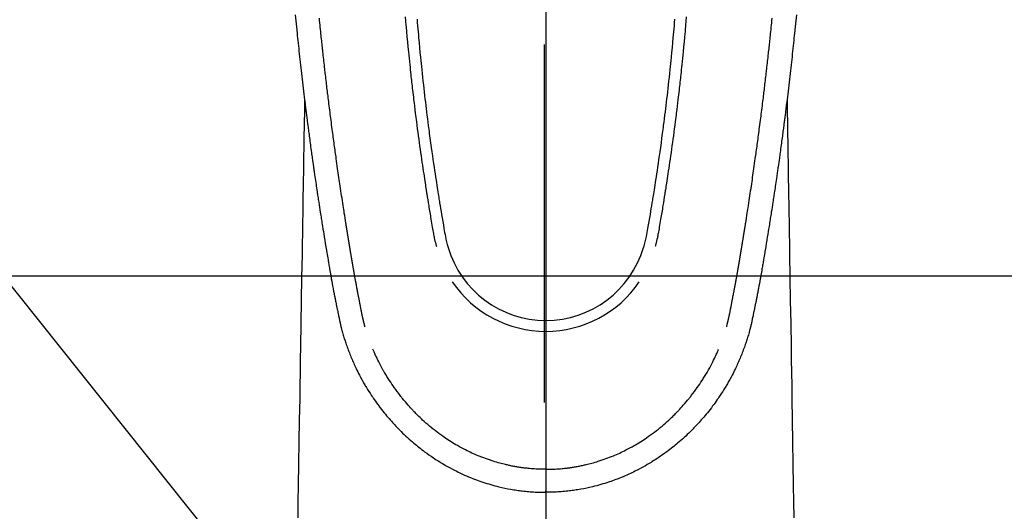
# Model space of a CAD drawing. Extents: x 0 to 26473, y -11033 to -2163.
# Drawn here: x 17420 to 17507, y -4338 to -4294 of the extents above; entities that cross this region are included whole.
import ezdxf

# ---------------------------------------------------------------- set-up
doc = ezdxf.new("R2010")
doc.units = 0
doc.header["$LTSCALE"] = 50
doc.header["$MEASUREMENT"] = 0
doc.linetypes.add('CENTER', pattern=[2, 1.25, -0.25, 0.25, -0.25])
doc.linetypes.add('CENTER2', pattern=[1.125, 0.75, -0.125, 0.125, -0.125])
doc.layers.get('0').update_dxf_attribs({"linetype": 'CONTINUOUS'})
for name, color, linetype in [('150-機器', 8, 'CONTINUOUS'), ('160-文字', 254, 'CONTINUOUS'), ('166-寸法B', 11, 'CONTINUOUS')]:
    doc.layers.add(name, color=color, linetype=linetype)
doc.styles.add('KH001', font='txt')
doc.dimstyles.new('KH1xx030', dxfattribs={"dimscale": 30, "dimtxt": 2, "dimasz": 0.6, "dimexe": 0.3, "dimexo": 1.2, "dimgap": 0.5, "dimtad": 3, "dimdec": 1, "dimdsep": 46, "dimlunit": 6, "dimtxsty": 'KH001', "dimblk": 'DOT', "dimcen": 1, "dimdle": 1, "dimclrd": 256, "dimclre": 256, "dimclrt": 256, "dimadec": 0, "dimazin": 0, "dimtfac": 1, "dimtdec": 1, "dimtix": 1, "dimtmove": 2, "dimatfit": 3, "dimldrblk": 'CLOSEDBLANK', "dimfxl": 1, "dimtolj": 1, "dimtzin": 0, "dimlwd": -1, "dimlwe": -1, "dimarcsym": 0})

# ---------------------------------------------------------------- blocks, each defined once
blk = doc.blocks.new('_ClosedBlank')
at = {"color": 0, "linetype": 'ByBlock', "lineweight": -2}
for p, q in [((-1, 0.1667), (0, 0)), ((-1, 0.1667), (-1, -0.1667)), ((0, 0), (-1, -0.1667))]:
    blk.add_line(p, q, dxfattribs=at)
blk = doc.blocks.new('_Dot')
at = {"color": 0, "linetype": 'ByBlock', "lineweight": -2}
blk.add_line((-0.5, 0), (-1, 0), dxfattribs=at)
at = {"color": 0, "linetype": 'ByBlock', "const_width": 0.5}
blk.add_lwpolyline([(-0.25, 0, 1), (0.25, 0, 1)], format="xyb", close=True, dxfattribs=at)
blk = doc.blocks.new('F402_H')
at = {"layer": '150-機器', "color": 161, "linetype": 'CENTER2'}
blk.add_line((0, 136.026), (0, -355.416), dxfattribs=at)
at = {"layer": '150-機器', "color": 13, "linetype": 'Continuous'}
for points in [[(-22.18, -67.099), (-22.127, -67.636), (-22.071, -68.172), (-22.015, -68.709), (-21.992, -68.931), (-21.969, -69.153), (-21.946, -69.376), (-21.922, -69.598), (-21.897, -69.838), (-21.871, -70.078), (-21.846, -70.318), (-21.82, -70.557), (-21.794, -70.796), (-21.768, -71.035), (-21.741, -71.274), (-21.715, -71.513), (-21.627, -72.288), (-21.537, -73.062), (-21.445, -73.836), (-21.352, -74.61), (-21.332, -74.772), (-21.312, -74.934), (-21.292, -75.096), (-21.272, -75.257), (-21.259, -75.363), (-21.246, -75.468), (-21.232, -75.573), (-21.219, -75.678), (-21.205, -75.788), (-21.191, -75.897), (-21.177, -76.007), (-21.163, -76.116), (-21.15, -76.222), (-21.136, -76.327), (-21.123, -76.432), (-21.109, -76.538), (-21.097, -76.631), (-21.085, -76.723), (-21.073, -76.816), (-21.06, -76.909), (-21.044, -77.031), (-21.029, -77.154), (-21.013, -77.276), (-20.997, -77.399), (-20.978, -77.542), (-20.958, -77.686), (-20.939, -77.83), (-20.92, -77.973), (-20.899, -78.125), (-20.879, -78.278), (-20.859, -78.43), (-20.838, -78.583), (-20.814, -78.756), (-20.79, -78.93), (-20.766, -79.103), (-20.742, -79.277), (-20.725, -79.4), (-20.708, -79.523), (-20.691, -79.645), (-20.674, -79.768), (-20.646, -79.959), (-20.619, -80.15), (-20.592, -80.341), (-20.565, -80.531), (-20.551, -80.628), (-20.537, -80.724), (-20.524, -80.82), (-20.51, -80.916), (-20.493, -81.033), (-20.476, -81.149), (-20.459, -81.266), (-20.442, -81.382), (-20.416, -81.562), (-20.389, -81.741), (-20.363, -81.921), (-20.336, -82.1), (-20.314, -82.253), (-20.291, -82.406), (-20.268, -82.559), (-20.245, -82.712), (-20.228, -82.822), (-20.211, -82.931), (-20.195, -83.041), (-20.178, -83.151), (-20.158, -83.281), (-20.138, -83.411), (-20.118, -83.541), (-20.098, -83.671), (-20.065, -83.888), (-20.031, -84.105), (-19.997, -84.322), (-19.963, -84.539), (-19.941, -84.682), (-19.918, -84.825), (-19.895, -84.969), (-19.873, -85.112), (-19.854, -85.232), (-19.834, -85.353), (-19.815, -85.473), (-19.796, -85.593), (-19.76, -85.817), (-19.723, -86.041), (-19.687, -86.265), (-19.65, -86.49), (-19.64, -86.551), (-19.63, -86.613), (-19.62, -86.674), (-19.61, -86.736), (-19.563, -87.024), (-19.516, -87.312), (-19.468, -87.6), (-19.42, -87.888), (-19.41, -87.946), (-19.4, -88.005), (-19.391, -88.063), (-19.381, -88.121), (-19.355, -88.279), (-19.328, -88.436), (-19.302, -88.593), (-19.275, -88.751), (-19.259, -88.845), (-19.243, -88.939), (-19.227, -89.033), (-19.211, -89.127), (-19.193, -89.236), (-19.174, -89.345), (-19.155, -89.455), (-19.137, -89.564), (-19.111, -89.712), (-19.086, -89.859), (-19.06, -90.006), (-19.034, -90.154), (-19.022, -90.221), (-19.01, -90.288), (-18.998, -90.356), (-18.986, -90.423), (-18.947, -90.638), (-18.908, -90.852), (-18.868, -91.067), (-18.828, -91.281), (-18.812, -91.37), (-18.795, -91.459), (-18.778, -91.549), (-18.761, -91.638), (-18.742, -91.734), (-18.723, -91.829), (-18.705, -91.925), (-18.686, -92.021), (-18.671, -92.094), (-18.657, -92.166), (-18.643, -92.239), (-18.628, -92.312), (-18.608, -92.412), (-18.587, -92.513), (-18.567, -92.613), (-18.546, -92.713), (-18.531, -92.786), (-18.516, -92.86), (-18.501, -92.933), (-18.486, -93.006), (-18.465, -93.11), (-18.443, -93.214), (-18.421, -93.318), (-18.4, -93.422), (-18.39, -93.468), (-18.381, -93.514), (-18.371, -93.56), (-18.362, -93.606), (-18.342, -93.701), (-18.322, -93.796), (-18.302, -93.891), (-18.282, -93.987), (-18.271, -94.038), (-18.261, -94.088), (-18.25, -94.139), (-18.239, -94.19), (-18.225, -94.253), (-18.211, -94.315), (-18.197, -94.378), (-18.183, -94.44), (-18.172, -94.491), (-18.16, -94.542), (-18.148, -94.592), (-18.136, -94.643), (-18.128, -94.677), (-18.119, -94.71), (-18.111, -94.744), (-18.102, -94.778), (-18.093, -94.813), (-18.085, -94.848), (-18.076, -94.884), (-18.067, -94.919)], [(22.18, -67.099), (22.127, -67.636), (22.071, -68.172), (22.015, -68.709), (21.992, -68.931), (21.969, -69.153), (21.946, -69.376), (21.922, -69.598), (21.897, -69.838), (21.871, -70.078), (21.846, -70.318), (21.82, -70.557), (21.794, -70.796), (21.768, -71.035), (21.741, -71.274), (21.715, -71.513), (21.627, -72.288), (21.537, -73.062), (21.445, -73.836), (21.352, -74.61), (21.332, -74.772), (21.312, -74.934), (21.292, -75.096), (21.272, -75.257), (21.259, -75.363), (21.246, -75.468), (21.232, -75.573), (21.219, -75.678), (21.205, -75.788), (21.191, -75.897), (21.177, -76.007), (21.163, -76.116), (21.15, -76.222), (21.136, -76.327), (21.123, -76.432), (21.109, -76.538), (21.097, -76.631), (21.085, -76.723), (21.073, -76.816), (21.06, -76.909), (21.044, -77.031), (21.029, -77.154), (21.013, -77.276), (20.997, -77.399), (20.978, -77.542), (20.958, -77.686), (20.939, -77.83), (20.92, -77.973), (20.899, -78.125), (20.879, -78.278), (20.859, -78.43), (20.838, -78.583), (20.814, -78.756), (20.79, -78.93), (20.766, -79.103), (20.742, -79.277), (20.725, -79.4), (20.708, -79.523), (20.691, -79.645), (20.674, -79.768), (20.646, -79.959), (20.619, -80.15), (20.592, -80.341), (20.565, -80.531), (20.551, -80.628), (20.537, -80.724), (20.524, -80.82), (20.51, -80.916), (20.493, -81.033), (20.476, -81.149), (20.459, -81.266), (20.442, -81.382), (20.416, -81.562), (20.389, -81.741), (20.363, -81.921), (20.336, -82.1), (20.314, -82.253), (20.291, -82.406), (20.268, -82.559), (20.245, -82.712), (20.228, -82.822), (20.211, -82.931), (20.195, -83.041), (20.178, -83.151), (20.158, -83.281), (20.138, -83.411), (20.118, -83.541), (20.098, -83.671), (20.065, -83.888), (20.031, -84.105), (19.997, -84.322), (19.963, -84.539), (19.941, -84.682), (19.918, -84.825), (19.895, -84.969), (19.873, -85.112), (19.854, -85.232), (19.834, -85.353), (19.815, -85.473), (19.796, -85.593), (19.76, -85.817), (19.723, -86.041), (19.687, -86.265), (19.65, -86.49), (19.64, -86.551), (19.63, -86.613), (19.62, -86.674), (19.61, -86.736), (19.563, -87.024), (19.516, -87.312), (19.468, -87.6), (19.42, -87.888), (19.41, -87.946), (19.4, -88.005), (19.391, -88.063), (19.381, -88.121), (19.355, -88.279), (19.328, -88.436), (19.302, -88.593), (19.275, -88.751), (19.259, -88.845), (19.243, -88.939), (19.227, -89.033), (19.211, -89.127), (19.193, -89.236), (19.174, -89.345), (19.155, -89.455), (19.137, -89.564), (19.111, -89.712), (19.086, -89.859), (19.06, -90.006), (19.034, -90.154), (19.022, -90.221), (19.01, -90.288), (18.998, -90.356), (18.986, -90.423), (18.947, -90.638), (18.908, -90.852), (18.868, -91.067), (18.828, -91.281), (18.812, -91.37), (18.795, -91.459), (18.778, -91.549), (18.761, -91.638), (18.742, -91.734), (18.723, -91.829), (18.705, -91.925), (18.686, -92.021), (18.671, -92.094), (18.657, -92.166), (18.643, -92.239), (18.628, -92.312), (18.608, -92.412), (18.587, -92.513), (18.567, -92.613), (18.546, -92.713), (18.531, -92.786), (18.516, -92.86), (18.501, -92.933), (18.486, -93.006), (18.465, -93.11), (18.443, -93.214), (18.421, -93.318), (18.4, -93.422), (18.39, -93.468), (18.381, -93.514), (18.371, -93.56), (18.362, -93.606), (18.342, -93.701), (18.322, -93.796), (18.302, -93.891), (18.282, -93.987), (18.271, -94.038), (18.261, -94.088), (18.25, -94.139), (18.239, -94.19), (18.225, -94.253), (18.211, -94.315), (18.197, -94.378), (18.183, -94.44), (18.172, -94.491), (18.16, -94.542), (18.148, -94.592), (18.136, -94.643), (18.128, -94.677), (18.119, -94.71), (18.111, -94.744), (18.102, -94.778), (18.093, -94.813), (18.085, -94.848), (18.076, -94.884), (18.067, -94.919)], [(-12.438, -67.269), (-12.406, -67.647), (-12.374, -68.025), (-12.362, -68.165), (-12.35, -68.305), (-12.338, -68.445), (-12.325, -68.585), (-12.285, -69.031), (-12.244, -69.476), (-12.201, -69.921), (-12.158, -70.367), (-12.129, -70.655), (-12.1, -70.943), (-12.071, -71.231), (-12.041, -71.52), (-12.018, -71.736), (-11.996, -71.953), (-11.973, -72.17), (-11.949, -72.386), (-11.931, -72.553), (-11.913, -72.719), (-11.894, -72.885), (-11.875, -73.051), (-11.855, -73.23), (-11.835, -73.408), (-11.815, -73.586), (-11.795, -73.764), (-11.771, -73.969), (-11.747, -74.174), (-11.723, -74.379), (-11.699, -74.583), (-11.663, -74.883), (-11.626, -75.182), (-11.589, -75.481), (-11.552, -75.78), (-11.528, -75.973), (-11.504, -76.166), (-11.479, -76.358), (-11.454, -76.551), (-11.414, -76.861), (-11.374, -77.17), (-11.332, -77.48), (-11.291, -77.789), (-11.25, -78.089), (-11.209, -78.389), (-11.167, -78.689), (-11.125, -78.989), (-11.085, -79.276), (-11.044, -79.564), (-11.002, -79.851), (-10.961, -80.139), (-10.923, -80.396), (-10.885, -80.653), (-10.847, -80.911), (-10.808, -81.168), (-10.777, -81.371), (-10.746, -81.573), (-10.715, -81.776), (-10.683, -81.979), (-10.66, -82.128), (-10.637, -82.278), (-10.614, -82.428), (-10.591, -82.577), (-10.577, -82.665), (-10.563, -82.752), (-10.549, -82.84), (-10.535, -82.927), (-10.493, -83.187), (-10.451, -83.447), (-10.409, -83.707), (-10.366, -83.967), (-10.342, -84.117), (-10.317, -84.267), (-10.292, -84.416), (-10.267, -84.566), (-10.242, -84.716), (-10.217, -84.866), (-10.192, -85.015), (-10.167, -85.165), (-10.136, -85.341), (-10.106, -85.516), (-10.076, -85.692), (-10.046, -85.867), (-10.022, -86.009), (-9.998, -86.15), (-9.974, -86.292), (-9.949, -86.433), (-9.932, -86.53), (-9.913, -86.627), (-9.894, -86.723), (-9.874, -86.82), (-9.844, -86.958), (-9.811, -87.095), (-9.776, -87.233), (-9.741, -87.369), (-9.726, -87.424), (-9.711, -87.479), (-9.697, -87.534), (-9.682, -87.589)], [(-11.399, -67.473), (-11.374, -67.77), (-11.349, -68.068), (-11.326, -68.333), (-11.303, -68.599), (-11.279, -68.864), (-11.255, -69.13), (-11.216, -69.559), (-11.175, -69.989), (-11.134, -70.418), (-11.093, -70.847), (-11.065, -71.121), (-11.038, -71.394), (-11.01, -71.668), (-10.982, -71.941), (-10.946, -72.279), (-10.91, -72.617), (-10.874, -72.955), (-10.836, -73.293), (-10.801, -73.602), (-10.766, -73.91), (-10.731, -74.219), (-10.695, -74.528), (-10.66, -74.816), (-10.626, -75.104), (-10.591, -75.392), (-10.556, -75.68), (-10.518, -75.981), (-10.48, -76.281), (-10.442, -76.582), (-10.403, -76.882), (-10.38, -77.061), (-10.357, -77.24), (-10.333, -77.419), (-10.309, -77.597), (-10.255, -78.003), (-10.2, -78.408), (-10.144, -78.814), (-10.087, -79.219), (-10.039, -79.556), (-9.99, -79.893), (-9.941, -80.23), (-9.891, -80.567), (-9.848, -80.854), (-9.805, -81.142), (-9.761, -81.43), (-9.717, -81.717), (-9.684, -81.933), (-9.65, -82.148), (-9.616, -82.364), (-9.582, -82.579), (-9.556, -82.746), (-9.529, -82.913), (-9.502, -83.08), (-9.475, -83.247), (-9.455, -83.368), (-9.435, -83.489), (-9.416, -83.61), (-9.396, -83.731), (-9.354, -83.982), (-9.312, -84.233), (-9.27, -84.484), (-9.227, -84.735), (-9.174, -85.046), (-9.119, -85.357), (-9.065, -85.667), (-9.012, -85.978), (-8.982, -86.156), (-8.951, -86.334), (-8.919, -86.512), (-8.885, -86.689), (-8.833, -86.932), (-8.776, -87.175), (-8.716, -87.416), (-8.654, -87.658)], [(11.398, -67.473), (11.374, -67.77), (11.349, -68.067), (11.326, -68.333), (11.302, -68.599), (11.279, -68.864), (11.255, -69.13), (11.215, -69.559), (11.175, -69.988), (11.134, -70.418), (11.092, -70.847), (11.065, -71.121), (11.038, -71.394), (11.01, -71.668), (10.981, -71.941), (10.946, -72.279), (10.91, -72.617), (10.873, -72.955), (10.836, -73.293), (10.801, -73.601), (10.766, -73.91), (10.73, -74.219), (10.694, -74.527), (10.66, -74.816), (10.626, -75.104), (10.591, -75.392), (10.556, -75.68), (10.518, -75.981), (10.48, -76.281), (10.442, -76.582), (10.403, -76.882), (10.38, -77.061), (10.356, -77.24), (10.333, -77.418), (10.309, -77.597), (10.255, -78.003), (10.2, -78.408), (10.144, -78.814), (10.087, -79.219), (10.039, -79.556), (9.99, -79.893), (9.941, -80.23), (9.891, -80.566), (9.848, -80.854), (9.805, -81.142), (9.761, -81.43), (9.717, -81.717), (9.684, -81.933), (9.65, -82.148), (9.616, -82.364), (9.582, -82.579), (9.555, -82.746), (9.529, -82.913), (9.502, -83.08), (9.474, -83.247), (9.455, -83.368), (9.435, -83.489), (9.416, -83.61), (9.396, -83.731), (9.354, -83.982), (9.312, -84.233), (9.27, -84.484), (9.227, -84.735), (9.174, -85.046), (9.119, -85.356), (9.065, -85.667), (9.012, -85.978), (8.982, -86.156), (8.951, -86.334), (8.919, -86.512), (8.885, -86.689), (8.833, -86.932), (8.776, -87.175), (8.716, -87.416), (8.654, -87.657)], [(12.437, -67.269), (12.406, -67.647), (12.374, -68.025), (12.362, -68.165), (12.35, -68.305), (12.337, -68.445), (12.325, -68.585), (12.285, -69.031), (12.243, -69.476), (12.201, -69.921), (12.157, -70.366), (12.129, -70.655), (12.1, -70.943), (12.07, -71.231), (12.041, -71.519), (12.018, -71.736), (11.995, -71.953), (11.972, -72.169), (11.949, -72.386), (11.931, -72.552), (11.912, -72.719), (11.894, -72.885), (11.875, -73.051), (11.855, -73.229), (11.835, -73.407), (11.815, -73.585), (11.794, -73.763), (11.771, -73.968), (11.747, -74.173), (11.723, -74.378), (11.699, -74.583), (11.663, -74.882), (11.626, -75.182), (11.589, -75.481), (11.552, -75.78), (11.528, -75.973), (11.503, -76.165), (11.479, -76.358), (11.454, -76.551), (11.414, -76.86), (11.373, -77.17), (11.332, -77.479), (11.291, -77.789), (11.25, -78.089), (11.209, -78.389), (11.167, -78.689), (11.125, -78.988), (11.085, -79.276), (11.044, -79.564), (11.002, -79.851), (10.961, -80.138), (10.923, -80.396), (10.885, -80.653), (10.847, -80.91), (10.808, -81.168), (10.777, -81.37), (10.746, -81.573), (10.715, -81.776), (10.683, -81.979), (10.66, -82.128), (10.637, -82.278), (10.614, -82.427), (10.591, -82.577), (10.577, -82.664), (10.563, -82.752), (10.549, -82.839), (10.535, -82.927), (10.493, -83.187), (10.451, -83.447), (10.409, -83.707), (10.366, -83.967), (10.342, -84.117), (10.317, -84.266), (10.292, -84.416), (10.267, -84.566), (10.242, -84.716), (10.217, -84.865), (10.192, -85.015), (10.167, -85.165), (10.137, -85.341), (10.106, -85.516), (10.076, -85.692), (10.046, -85.867), (10.022, -86.009), (9.998, -86.15), (9.974, -86.291), (9.949, -86.433), (9.932, -86.53), (9.913, -86.627), (9.894, -86.723), (9.874, -86.82), (9.844, -86.958), (9.811, -87.095), (9.776, -87.232), (9.741, -87.369), (9.726, -87.424), (9.712, -87.479), (9.697, -87.534), (9.682, -87.589)], [(-16.002, -94.681), (-16.013, -94.637), (-16.025, -94.594), (-16.036, -94.551), (-16.048, -94.507), (-16.055, -94.481), (-16.061, -94.455), (-16.068, -94.429), (-16.075, -94.403), (-16.083, -94.37), (-16.091, -94.338), (-16.099, -94.306), (-16.107, -94.274), (-16.115, -94.241), (-16.123, -94.209), (-16.131, -94.177), (-16.139, -94.144), (-16.148, -94.105), (-16.157, -94.065), (-16.166, -94.026), (-16.175, -93.987), (-16.183, -93.955), (-16.19, -93.923), (-16.197, -93.891), (-16.204, -93.859), (-16.213, -93.82), (-16.222, -93.781), (-16.231, -93.742), (-16.239, -93.702), (-16.246, -93.672), (-16.252, -93.642), (-16.259, -93.611), (-16.265, -93.581), (-16.273, -93.544), (-16.28, -93.508), (-16.288, -93.472), (-16.295, -93.435), (-16.307, -93.374), (-16.32, -93.312), (-16.332, -93.251), (-16.344, -93.19), (-16.353, -93.142), (-16.363, -93.095), (-16.372, -93.048), (-16.381, -93), (-16.389, -92.955), (-16.398, -92.911), (-16.406, -92.866), (-16.415, -92.821), (-16.424, -92.775), (-16.432, -92.728), (-16.441, -92.682), (-16.45, -92.636), (-16.46, -92.579), (-16.471, -92.523), (-16.481, -92.466), (-16.492, -92.409), (-16.501, -92.358), (-16.51, -92.307), (-16.52, -92.256), (-16.53, -92.205), (-16.543, -92.14), (-16.556, -92.075), (-16.57, -92.009), (-16.583, -91.944), (-16.593, -91.893), (-16.603, -91.843), (-16.613, -91.792), (-16.622, -91.742), (-16.63, -91.7), (-16.638, -91.658), (-16.646, -91.617), (-16.654, -91.575), (-16.663, -91.531), (-16.671, -91.486), (-16.68, -91.442), (-16.688, -91.398), (-16.695, -91.361), (-16.702, -91.324), (-16.709, -91.287), (-16.716, -91.25), (-16.723, -91.211), (-16.73, -91.173), (-16.738, -91.135), (-16.745, -91.096), (-16.751, -91.065), (-16.757, -91.034), (-16.763, -91.004), (-16.769, -90.973), (-16.784, -90.893), (-16.798, -90.813), (-16.813, -90.733), (-16.828, -90.653), (-16.831, -90.634), (-16.835, -90.614), (-16.839, -90.594), (-16.843, -90.574), (-16.852, -90.522), (-16.862, -90.471), (-16.871, -90.42), (-16.881, -90.368), (-16.889, -90.32), (-16.898, -90.271), (-16.906, -90.222), (-16.914, -90.174), (-16.921, -90.136), (-16.928, -90.097), (-16.935, -90.059), (-16.941, -90.021), (-16.946, -89.993), (-16.951, -89.965), (-16.956, -89.937), (-16.961, -89.909), (-16.97, -89.862), (-16.978, -89.815), (-16.986, -89.768), (-16.994, -89.721), (-17.005, -89.658), (-17.016, -89.595), (-17.027, -89.532), (-17.038, -89.469), (-17.045, -89.426), (-17.053, -89.384), (-17.06, -89.341), (-17.067, -89.299), (-17.074, -89.261), (-17.08, -89.223), (-17.087, -89.185), (-17.093, -89.147), (-17.098, -89.116), (-17.103, -89.085), (-17.109, -89.054), (-17.114, -89.023), (-17.119, -88.992), (-17.125, -88.961), (-17.13, -88.93), (-17.136, -88.899), (-17.143, -88.859), (-17.149, -88.819), (-17.156, -88.779), (-17.163, -88.739), (-17.169, -88.705), (-17.174, -88.672), (-17.18, -88.638), (-17.186, -88.605), (-17.193, -88.563), (-17.2, -88.521), (-17.207, -88.478), (-17.214, -88.436), (-17.219, -88.407), (-17.224, -88.379), (-17.229, -88.35), (-17.234, -88.321), (-17.241, -88.276), (-17.249, -88.231), (-17.256, -88.187), (-17.264, -88.142), (-17.271, -88.098), (-17.279, -88.053), (-17.286, -88.009), (-17.293, -87.965), (-17.301, -87.922), (-17.307, -87.88), (-17.314, -87.838), (-17.321, -87.796), (-17.328, -87.754), (-17.335, -87.711), (-17.342, -87.669), (-17.349, -87.627), (-17.356, -87.584), (-17.363, -87.542), (-17.37, -87.5), (-17.377, -87.458), (-17.382, -87.429), (-17.387, -87.4), (-17.391, -87.371), (-17.396, -87.342), (-17.402, -87.305), (-17.409, -87.267), (-17.415, -87.229), (-17.421, -87.192), (-17.427, -87.154), (-17.434, -87.116), (-17.44, -87.079), (-17.446, -87.041), (-17.452, -87.006), (-17.458, -86.971), (-17.463, -86.936), (-17.469, -86.9), (-17.475, -86.863), (-17.481, -86.825), (-17.487, -86.787), (-17.493, -86.75), (-17.5, -86.706), (-17.507, -86.662), (-17.515, -86.617), (-17.522, -86.573), (-17.527, -86.54), (-17.533, -86.507), (-17.538, -86.475), (-17.544, -86.442), (-17.549, -86.409), (-17.554, -86.375), (-17.559, -86.342), (-17.565, -86.309), (-17.569, -86.28), (-17.574, -86.252), (-17.579, -86.223), (-17.584, -86.194), (-17.59, -86.155), (-17.596, -86.115), (-17.602, -86.075), (-17.609, -86.036), (-17.614, -86), (-17.62, -85.965), (-17.626, -85.93), (-17.632, -85.894), (-17.636, -85.865), (-17.641, -85.837), (-17.646, -85.808), (-17.651, -85.779), (-17.657, -85.739), (-17.664, -85.698), (-17.67, -85.657), (-17.676, -85.617), (-17.681, -85.586), (-17.686, -85.555), (-17.691, -85.523), (-17.696, -85.492), (-17.731, -85.277), (-17.765, -85.061), (-17.798, -84.845), (-17.832, -84.629), (-17.858, -84.461), (-17.885, -84.293), (-17.911, -84.125), (-17.937, -83.956), (-17.97, -83.741), (-18.003, -83.526), (-18.036, -83.311), (-18.068, -83.096), (-18.101, -82.881), (-18.133, -82.666), (-18.165, -82.451), (-18.197, -82.236), (-18.226, -82.043), (-18.254, -81.85), (-18.283, -81.657), (-18.311, -81.464), (-18.339, -81.271), (-18.367, -81.079), (-18.395, -80.886), (-18.422, -80.694), (-18.454, -80.474), (-18.486, -80.253), (-18.517, -80.033), (-18.548, -79.812), (-18.569, -79.659), (-18.591, -79.507), (-18.612, -79.354), (-18.633, -79.201), (-18.655, -79.044), (-18.676, -78.888), (-18.698, -78.731), (-18.72, -78.575), (-18.743, -78.407), (-18.765, -78.24), (-18.788, -78.073), (-18.81, -77.905), (-18.833, -77.738), (-18.855, -77.571), (-18.877, -77.403), (-18.899, -77.236), (-18.926, -77.032), (-18.953, -76.828), (-18.98, -76.623), (-19.007, -76.419), (-19.03, -76.241), (-19.053, -76.063), (-19.075, -75.885), (-19.098, -75.707), (-19.122, -75.515), (-19.147, -75.322), (-19.171, -75.13), (-19.195, -74.937), (-19.216, -74.771), (-19.237, -74.604), (-19.257, -74.438), (-19.277, -74.271), (-19.295, -74.127), (-19.312, -73.983), (-19.33, -73.839), (-19.347, -73.695), (-19.366, -73.54), (-19.385, -73.385), (-19.403, -73.23), (-19.422, -73.075), (-19.442, -72.906), (-19.462, -72.736), (-19.482, -72.567), (-19.502, -72.397), (-19.516, -72.268), (-19.531, -72.139), (-19.546, -72.01), (-19.56, -71.881), (-19.58, -71.712), (-19.599, -71.543), (-19.618, -71.374), (-19.637, -71.205), (-19.656, -71.036), (-19.675, -70.867), (-19.693, -70.698), (-19.712, -70.529), (-19.728, -70.386), (-19.744, -70.243), (-19.759, -70.1), (-19.775, -69.957), (-19.79, -69.815), (-19.805, -69.672), (-19.821, -69.529), (-19.836, -69.386), (-19.852, -69.232), (-19.868, -69.078), (-19.884, -68.924), (-19.901, -68.771), (-19.92, -68.581), (-19.94, -68.391), (-19.96, -68.201), (-19.979, -68.011), (-20, -67.808), (-20.02, -67.606), (-20.041, -67.404)], [(16.002, -94.681), (16.013, -94.637), (16.025, -94.594), (16.036, -94.551), (16.048, -94.507), (16.055, -94.481), (16.061, -94.455), (16.068, -94.429), (16.075, -94.403), (16.083, -94.37), (16.091, -94.338), (16.099, -94.306), (16.107, -94.274), (16.115, -94.241), (16.123, -94.209), (16.131, -94.177), (16.139, -94.144), (16.148, -94.105), (16.157, -94.065), (16.166, -94.026), (16.175, -93.987), (16.183, -93.955), (16.19, -93.923), (16.197, -93.891), (16.204, -93.859), (16.213, -93.82), (16.222, -93.781), (16.231, -93.742), (16.239, -93.702), (16.246, -93.672), (16.252, -93.642), (16.259, -93.611), (16.265, -93.581), (16.273, -93.544), (16.28, -93.508), (16.288, -93.472), (16.295, -93.435), (16.307, -93.374), (16.32, -93.312), (16.332, -93.251), (16.344, -93.19), (16.353, -93.142), (16.363, -93.095), (16.372, -93.048), (16.381, -93), (16.389, -92.955), (16.398, -92.911), (16.406, -92.866), (16.415, -92.821), (16.424, -92.775), (16.432, -92.728), (16.441, -92.682), (16.45, -92.636), (16.46, -92.579), (16.471, -92.523), (16.481, -92.466), (16.492, -92.409), (16.501, -92.358), (16.51, -92.307), (16.52, -92.256), (16.53, -92.205), (16.543, -92.14), (16.556, -92.075), (16.57, -92.009), (16.583, -91.944), (16.593, -91.893), (16.603, -91.843), (16.613, -91.792), (16.622, -91.742), (16.63, -91.7), (16.638, -91.658), (16.646, -91.617), (16.654, -91.575), (16.663, -91.531), (16.671, -91.486), (16.68, -91.442), (16.688, -91.398), (16.695, -91.361), (16.702, -91.324), (16.709, -91.287), (16.716, -91.25), (16.723, -91.211), (16.73, -91.173), (16.738, -91.135), (16.745, -91.096), (16.751, -91.065), (16.757, -91.034), (16.763, -91.004), (16.769, -90.973), (16.784, -90.893), (16.798, -90.813), (16.813, -90.733), (16.828, -90.653), (16.831, -90.634), (16.835, -90.614), (16.839, -90.594), (16.843, -90.574), (16.852, -90.522), (16.862, -90.471), (16.871, -90.42), (16.881, -90.368), (16.889, -90.32), (16.898, -90.271), (16.906, -90.222), (16.914, -90.174), (16.921, -90.136), (16.928, -90.097), (16.935, -90.059), (16.941, -90.021), (16.946, -89.993), (16.951, -89.965), (16.956, -89.937), (16.961, -89.909), (16.97, -89.862), (16.978, -89.815), (16.986, -89.768), (16.994, -89.721), (17.005, -89.658), (17.016, -89.595), (17.027, -89.532), (17.038, -89.469), (17.045, -89.426), (17.053, -89.384), (17.06, -89.341), (17.067, -89.299), (17.074, -89.261), (17.08, -89.223), (17.087, -89.185), (17.093, -89.147), (17.098, -89.116), (17.103, -89.085), (17.109, -89.054), (17.114, -89.023), (17.119, -88.992), (17.125, -88.961), (17.13, -88.93), (17.136, -88.899), (17.143, -88.859), (17.149, -88.819), (17.156, -88.779), (17.163, -88.739), (17.169, -88.705), (17.174, -88.672), (17.18, -88.638), (17.186, -88.605), (17.193, -88.563), (17.2, -88.521), (17.207, -88.478), (17.214, -88.436), (17.219, -88.407), (17.224, -88.379), (17.229, -88.35), (17.234, -88.321), (17.241, -88.276), (17.249, -88.231), (17.256, -88.187), (17.264, -88.142), (17.271, -88.098), (17.279, -88.053), (17.286, -88.009), (17.293, -87.965), (17.301, -87.922), (17.307, -87.88), (17.314, -87.838), (17.321, -87.796), (17.328, -87.754), (17.335, -87.711), (17.342, -87.669), (17.349, -87.627), (17.356, -87.584), (17.363, -87.542), (17.37, -87.5), (17.377, -87.458), (17.382, -87.429), (17.387, -87.4), (17.391, -87.371), (17.396, -87.342), (17.402, -87.305), (17.409, -87.267), (17.415, -87.229), (17.421, -87.192), (17.427, -87.154), (17.434, -87.116), (17.44, -87.079), (17.446, -87.041), (17.452, -87.006), (17.458, -86.971), (17.463, -86.936), (17.469, -86.9), (17.475, -86.863), (17.481, -86.825), (17.487, -86.787), (17.493, -86.75), (17.5, -86.706), (17.507, -86.662), (17.515, -86.617), (17.522, -86.573), (17.527, -86.54), (17.533, -86.507), (17.538, -86.475), (17.544, -86.442), (17.549, -86.409), (17.554, -86.375), (17.559, -86.342), (17.565, -86.309), (17.569, -86.28), (17.574, -86.252), (17.579, -86.223), (17.584, -86.194), (17.59, -86.155), (17.596, -86.115), (17.602, -86.075), (17.609, -86.036), (17.614, -86), (17.62, -85.965), (17.626, -85.93), (17.632, -85.894), (17.636, -85.865), (17.641, -85.837), (17.646, -85.808), (17.651, -85.779), (17.657, -85.739), (17.664, -85.698), (17.67, -85.657), (17.676, -85.617), (17.681, -85.586), (17.686, -85.555), (17.691, -85.523), (17.696, -85.492), (17.731, -85.277), (17.765, -85.061), (17.798, -84.845), (17.832, -84.629), (17.858, -84.461), (17.885, -84.293), (17.911, -84.125), (17.937, -83.956), (17.97, -83.741), (18.003, -83.526), (18.036, -83.311), (18.068, -83.096), (18.101, -82.881), (18.133, -82.666), (18.165, -82.451), (18.197, -82.236), (18.226, -82.043), (18.254, -81.85), (18.283, -81.657), (18.311, -81.464), (18.339, -81.271), (18.367, -81.079), (18.395, -80.886), (18.422, -80.694), (18.454, -80.474), (18.486, -80.253), (18.517, -80.033), (18.548, -79.812), (18.569, -79.659), (18.591, -79.507), (18.612, -79.354), (18.633, -79.201), (18.655, -79.044), (18.676, -78.888), (18.698, -78.731), (18.72, -78.575), (18.743, -78.407), (18.765, -78.24), (18.788, -78.073), (18.81, -77.905), (18.833, -77.738), (18.855, -77.571), (18.877, -77.403), (18.899, -77.236), (18.926, -77.032), (18.953, -76.828), (18.98, -76.623), (19.007, -76.419), (19.03, -76.241), (19.053, -76.063), (19.075, -75.885), (19.098, -75.707), (19.122, -75.515), (19.147, -75.322), (19.171, -75.13), (19.195, -74.937), (19.216, -74.771), (19.237, -74.604), (19.257, -74.438), (19.277, -74.271), (19.295, -74.127), (19.312, -73.983), (19.33, -73.839), (19.347, -73.695), (19.366, -73.54), (19.385, -73.385), (19.403, -73.23), (19.422, -73.075), (19.442, -72.906), (19.462, -72.736), (19.482, -72.567), (19.502, -72.397), (19.516, -72.268), (19.531, -72.139), (19.546, -72.01), (19.56, -71.881), (19.58, -71.712), (19.599, -71.543), (19.618, -71.374), (19.637, -71.205), (19.656, -71.036), (19.675, -70.867), (19.693, -70.698), (19.712, -70.529), (19.728, -70.386), (19.744, -70.243), (19.759, -70.1), (19.775, -69.957), (19.79, -69.815), (19.805, -69.672), (19.821, -69.529), (19.836, -69.386), (19.852, -69.232), (19.868, -69.078), (19.884, -68.924), (19.901, -68.771), (19.92, -68.581), (19.94, -68.391), (19.96, -68.201), (19.979, -68.011), (20, -67.808), (20.02, -67.606), (20.041, -67.404)], [(-21.352, -74.61), (-21.362, -75.228), (-21.372, -75.846), (-21.382, -76.463), (-21.392, -77.081), (-21.402, -77.697), (-21.412, -78.314), (-21.423, -78.931), (-21.433, -79.548), (-21.441, -80.068), (-21.45, -80.588), (-21.458, -81.108), (-21.467, -81.628), (-21.479, -82.358), (-21.491, -83.087), (-21.503, -83.816), (-21.515, -84.546), (-21.53, -85.479), (-21.545, -86.412), (-21.561, -87.344), (-21.576, -88.277), (-21.609, -90.313), (-21.643, -92.349), (-21.676, -94.385), (-21.71, -96.421), (-21.729, -97.57), (-21.747, -98.719), (-21.766, -99.867), (-21.785, -101.016), (-21.817, -102.937), (-21.848, -104.857), (-21.88, -106.778), (-21.911, -108.699), (-21.935, -110.131), (-21.958, -111.564)], [(21.352, -74.61), (21.362, -75.228), (21.372, -75.846), (21.382, -76.463), (21.392, -77.081), (21.402, -77.697), (21.412, -78.314), (21.423, -78.931), (21.433, -79.548), (21.441, -80.068), (21.45, -80.588), (21.458, -81.108), (21.467, -81.628), (21.479, -82.358), (21.491, -83.087), (21.503, -83.816), (21.515, -84.546), (21.53, -85.479), (21.545, -86.412), (21.561, -87.344), (21.576, -88.277), (21.609, -90.313), (21.643, -92.349), (21.676, -94.385), (21.71, -96.421), (21.729, -97.57), (21.747, -98.719), (21.766, -99.867), (21.785, -101.016), (21.817, -102.937), (21.848, -104.857), (21.88, -106.778), (21.911, -108.699), (21.935, -110.131), (21.958, -111.564)], [(-18.064, -94.933), (-18.046, -94.998), (-18.029, -95.062), (-18.012, -95.127), (-17.994, -95.191), (-17.963, -95.301), (-17.932, -95.409), (-17.899, -95.518), (-17.866, -95.626), (-17.835, -95.727), (-17.802, -95.828), (-17.769, -95.928), (-17.736, -96.028), (-17.698, -96.138), (-17.66, -96.248), (-17.621, -96.357), (-17.582, -96.466), (-17.535, -96.594), (-17.486, -96.723), (-17.437, -96.85), (-17.388, -96.978), (-17.341, -97.095), (-17.293, -97.212), (-17.245, -97.329), (-17.197, -97.445), (-17.15, -97.559), (-17.102, -97.672), (-17.054, -97.785), (-17.005, -97.898), (-16.951, -98.018), (-16.897, -98.138), (-16.841, -98.257), (-16.785, -98.376), (-16.716, -98.519), (-16.646, -98.661), (-16.575, -98.803), (-16.502, -98.943), (-16.399, -99.137), (-16.294, -99.33), (-16.186, -99.521), (-16.077, -99.711), (-16.027, -99.797), (-15.977, -99.882), (-15.926, -99.966), (-15.875, -100.051), (-15.771, -100.218), (-15.665, -100.385), (-15.557, -100.55), (-15.449, -100.715), (-15.383, -100.812), (-15.317, -100.909), (-15.251, -101.006), (-15.184, -101.103), (-15.082, -101.248), (-14.979, -101.392), (-14.875, -101.536), (-14.769, -101.678), (-14.655, -101.829), (-14.54, -101.979), (-14.422, -102.127), (-14.304, -102.275), (-14.197, -102.405), (-14.089, -102.534), (-13.979, -102.663), (-13.869, -102.79), (-13.768, -102.905), (-13.666, -103.018), (-13.564, -103.131), (-13.461, -103.244), (-13.375, -103.338), (-13.289, -103.431), (-13.202, -103.525), (-13.115, -103.617), (-13.039, -103.696), (-12.963, -103.775), (-12.886, -103.853), (-12.809, -103.93), (-12.669, -104.068), (-12.528, -104.204), (-12.385, -104.338), (-12.241, -104.471), (-12.099, -104.599), (-11.956, -104.726), (-11.811, -104.852), (-11.666, -104.975), (-11.562, -105.062), (-11.458, -105.148), (-11.353, -105.232), (-11.248, -105.317), (-11.118, -105.418), (-10.987, -105.519), (-10.856, -105.618), (-10.723, -105.717), (-10.532, -105.855), (-10.338, -105.991), (-10.143, -106.124), (-9.947, -106.256), (-9.819, -106.341), (-9.689, -106.426), (-9.56, -106.509), (-9.43, -106.592), (-9.402, -106.61), (-9.374, -106.627), (-9.346, -106.645), (-9.318, -106.662), (-9.152, -106.763), (-8.985, -106.862), (-8.816, -106.96), (-8.647, -107.055), (-8.458, -107.158), (-8.268, -107.259), (-8.077, -107.358), (-7.885, -107.455), (-7.754, -107.519), (-7.622, -107.582), (-7.491, -107.644), (-7.358, -107.705), (-7.187, -107.782), (-7.015, -107.857), (-6.842, -107.93), (-6.669, -108.001), (-6.395, -108.109), (-6.12, -108.213), (-5.843, -108.312), (-5.565, -108.406), (-5.391, -108.463), (-5.217, -108.518), (-5.043, -108.571), (-4.868, -108.623), (-4.687, -108.674), (-4.506, -108.723), (-4.325, -108.77), (-4.143, -108.815), (-3.881, -108.877), (-3.619, -108.934), (-3.356, -108.988), (-3.091, -109.037), (-2.961, -109.059), (-2.829, -109.081), (-2.698, -109.102), (-2.567, -109.121), (-2.448, -109.139), (-2.329, -109.155), (-2.21, -109.171), (-2.091, -109.185), (-1.946, -109.202), (-1.801, -109.218), (-1.656, -109.232), (-1.511, -109.245), (-1.368, -109.257), (-1.225, -109.268), (-1.081, -109.277), (-0.938, -109.285), (-0.831, -109.29), (-0.725, -109.295), (-0.618, -109.299), (-0.511, -109.302), (-0.383, -109.305), (-0.255, -109.307), (-0.128, -109.308), (0, -109.309)], [(18.064, -94.933), (18.046, -94.998), (18.029, -95.062), (18.012, -95.127), (17.994, -95.191), (17.963, -95.301), (17.932, -95.409), (17.899, -95.518), (17.866, -95.626), (17.835, -95.727), (17.802, -95.828), (17.769, -95.928), (17.736, -96.028), (17.698, -96.138), (17.66, -96.248), (17.621, -96.357), (17.582, -96.466), (17.535, -96.594), (17.486, -96.723), (17.437, -96.85), (17.388, -96.978), (17.341, -97.095), (17.293, -97.212), (17.245, -97.329), (17.197, -97.445), (17.15, -97.559), (17.102, -97.672), (17.054, -97.785), (17.005, -97.898), (16.951, -98.018), (16.897, -98.138), (16.841, -98.257), (16.785, -98.376), (16.716, -98.519), (16.646, -98.661), (16.575, -98.803), (16.502, -98.943), (16.399, -99.137), (16.294, -99.33), (16.187, -99.521), (16.077, -99.711), (16.027, -99.797), (15.977, -99.882), (15.926, -99.966), (15.875, -100.051), (15.771, -100.218), (15.665, -100.385), (15.557, -100.55), (15.449, -100.715), (15.383, -100.812), (15.317, -100.909), (15.251, -101.006), (15.184, -101.103), (15.082, -101.248), (14.979, -101.392), (14.875, -101.536), (14.769, -101.678), (14.655, -101.829), (14.54, -101.979), (14.422, -102.127), (14.304, -102.275), (14.197, -102.405), (14.089, -102.534), (13.979, -102.663), (13.869, -102.79), (13.768, -102.905), (13.666, -103.018), (13.564, -103.131), (13.461, -103.244), (13.375, -103.338), (13.289, -103.431), (13.202, -103.525), (13.115, -103.617), (13.039, -103.696), (12.963, -103.775), (12.886, -103.853), (12.809, -103.93), (12.669, -104.068), (12.528, -104.204), (12.385, -104.338), (12.241, -104.471), (12.099, -104.599), (11.956, -104.726), (11.811, -104.852), (11.666, -104.975), (11.562, -105.062), (11.458, -105.148), (11.353, -105.232), (11.248, -105.317), (11.118, -105.418), (10.987, -105.519), (10.856, -105.618), (10.723, -105.717), (10.532, -105.855), (10.338, -105.991), (10.143, -106.124), (9.947, -106.256), (9.819, -106.341), (9.689, -106.426), (9.56, -106.509), (9.43, -106.592), (9.402, -106.61), (9.374, -106.627), (9.346, -106.645), (9.318, -106.662), (9.152, -106.763), (8.985, -106.862), (8.816, -106.96), (8.647, -107.055), (8.458, -107.158), (8.268, -107.259), (8.077, -107.358), (7.885, -107.455), (7.754, -107.519), (7.622, -107.582), (7.491, -107.644), (7.358, -107.705), (7.187, -107.782), (7.015, -107.857), (6.842, -107.93), (6.669, -108.001), (6.395, -108.109), (6.12, -108.213), (5.843, -108.312), (5.565, -108.406), (5.391, -108.463), (5.217, -108.518), (5.043, -108.571), (4.868, -108.623), (4.687, -108.674), (4.506, -108.723), (4.325, -108.77), (4.143, -108.815), (3.881, -108.877), (3.619, -108.934), (3.356, -108.988), (3.091, -109.037), (2.961, -109.059), (2.829, -109.081), (2.698, -109.102), (2.567, -109.121), (2.448, -109.139), (2.329, -109.155), (2.21, -109.171), (2.091, -109.185), (1.946, -109.202), (1.801, -109.218), (1.656, -109.232), (1.511, -109.245), (1.368, -109.257), (1.225, -109.268), (1.081, -109.277), (0.938, -109.285), (0.831, -109.29), (0.725, -109.295), (0.618, -109.299), (0.511, -109.302), (0.383, -109.305), (0.255, -109.307), (0.128, -109.308), (0, -109.309)], [(0, -107.274), (-0.21, -107.271), (-0.421, -107.267), (-0.632, -107.261), (-0.842, -107.252), (-0.992, -107.244), (-1.142, -107.234), (-1.292, -107.222), (-1.442, -107.209), (-1.551, -107.198), (-1.66, -107.187), (-1.77, -107.175), (-1.879, -107.162), (-1.958, -107.152), (-2.037, -107.142), (-2.117, -107.131), (-2.196, -107.12), (-2.285, -107.107), (-2.374, -107.093), (-2.463, -107.079), (-2.552, -107.064), (-2.641, -107.049), (-2.729, -107.033), (-2.818, -107.018), (-2.906, -107.001), (-2.994, -106.984), (-3.083, -106.966), (-3.171, -106.948), (-3.259, -106.929), (-3.337, -106.912), (-3.415, -106.895), (-3.493, -106.877), (-3.571, -106.858), (-3.697, -106.828), (-3.824, -106.797), (-3.949, -106.764), (-4.075, -106.731), (-4.22, -106.691), (-4.364, -106.649), (-4.508, -106.606), (-4.651, -106.561), (-4.737, -106.534), (-4.823, -106.506), (-4.908, -106.477), (-4.993, -106.449), (-5.159, -106.392), (-5.324, -106.333), (-5.489, -106.273), (-5.653, -106.211), (-5.736, -106.179), (-5.82, -106.146), (-5.903, -106.113), (-5.986, -106.079), (-6.126, -106.02), (-6.265, -105.96), (-6.404, -105.898), (-6.542, -105.835), (-6.681, -105.771), (-6.819, -105.705), (-6.957, -105.637), (-7.094, -105.569), (-7.274, -105.476), (-7.454, -105.381), (-7.632, -105.283), (-7.809, -105.183), (-7.954, -105.098), (-8.099, -105.013), (-8.243, -104.925), (-8.385, -104.836), (-8.522, -104.749), (-8.657, -104.66), (-8.792, -104.57), (-8.926, -104.48), (-9.103, -104.358), (-9.278, -104.235), (-9.453, -104.11), (-9.625, -103.983), (-9.796, -103.853), (-9.966, -103.72), (-10.133, -103.586), (-10.299, -103.449), (-10.452, -103.319), (-10.603, -103.188), (-10.753, -103.056), (-10.901, -102.921), (-11.014, -102.815), (-11.126, -102.709), (-11.237, -102.601), (-11.348, -102.492), (-11.421, -102.418), (-11.495, -102.343), (-11.568, -102.268), (-11.641, -102.193), (-11.672, -102.16), (-11.703, -102.128), (-11.734, -102.095), (-11.764, -102.062), (-11.867, -101.952), (-11.968, -101.84), (-12.068, -101.727), (-12.167, -101.614), (-12.299, -101.464), (-12.429, -101.313), (-12.558, -101.161), (-12.685, -101.008), (-12.734, -100.947), (-12.783, -100.886), (-12.832, -100.825), (-12.88, -100.764), (-13.017, -100.588), (-13.151, -100.41), (-13.283, -100.231), (-13.412, -100.05), (-13.519, -99.896), (-13.624, -99.741), (-13.728, -99.586), (-13.83, -99.429), (-13.888, -99.34), (-13.945, -99.25), (-14.002, -99.16), (-14.058, -99.069), (-14.113, -98.98), (-14.168, -98.89), (-14.222, -98.8), (-14.276, -98.71), (-14.311, -98.65), (-14.346, -98.59), (-14.38, -98.53), (-14.414, -98.47), (-14.51, -98.298), (-14.604, -98.124), (-14.696, -97.95), (-14.785, -97.775), (-14.856, -97.632), (-14.925, -97.489), (-14.993, -97.345), (-15.06, -97.2), (-15.095, -97.123), (-15.129, -97.045), (-15.164, -96.967), (-15.197, -96.889), (-15.222, -96.831), (-15.246, -96.773), (-15.271, -96.715), (-15.295, -96.657)], [(0, -107.274), (0.21, -107.271), (0.421, -107.267), (0.632, -107.261), (0.842, -107.252), (0.992, -107.244), (1.142, -107.234), (1.292, -107.222), (1.442, -107.209), (1.551, -107.198), (1.66, -107.187), (1.77, -107.175), (1.879, -107.162), (1.958, -107.152), (2.037, -107.142), (2.117, -107.131), (2.196, -107.12), (2.285, -107.107), (2.374, -107.093), (2.463, -107.079), (2.552, -107.064), (2.641, -107.049), (2.729, -107.033), (2.818, -107.018), (2.906, -107.001), (2.994, -106.984), (3.083, -106.966), (3.171, -106.948), (3.259, -106.929), (3.337, -106.912), (3.415, -106.895), (3.493, -106.877), (3.571, -106.858), (3.697, -106.828), (3.824, -106.797), (3.949, -106.764), (4.075, -106.731), (4.22, -106.691), (4.364, -106.649), (4.508, -106.606), (4.651, -106.561), (4.737, -106.534), (4.823, -106.506), (4.908, -106.477), (4.993, -106.449), (5.159, -106.392), (5.324, -106.333), (5.489, -106.273), (5.653, -106.211), (5.736, -106.179), (5.82, -106.146), (5.903, -106.113), (5.986, -106.079), (6.126, -106.02), (6.265, -105.96), (6.404, -105.898), (6.542, -105.835), (6.681, -105.771), (6.819, -105.705), (6.957, -105.637), (7.094, -105.569), (7.274, -105.476), (7.454, -105.381), (7.632, -105.283), (7.809, -105.183), (7.954, -105.098), (8.099, -105.013), (8.243, -104.925), (8.385, -104.836), (8.522, -104.749), (8.657, -104.66), (8.792, -104.57), (8.926, -104.48), (9.103, -104.358), (9.278, -104.235), (9.453, -104.11), (9.625, -103.983), (9.796, -103.853), (9.966, -103.72), (10.133, -103.586), (10.299, -103.449), (10.452, -103.319), (10.603, -103.188), (10.753, -103.056), (10.901, -102.921), (11.014, -102.815), (11.126, -102.709), (11.237, -102.601), (11.348, -102.492), (11.421, -102.418), (11.495, -102.343), (11.568, -102.268), (11.641, -102.193), (11.672, -102.16), (11.703, -102.128), (11.734, -102.095), (11.764, -102.062), (11.867, -101.952), (11.968, -101.84), (12.068, -101.727), (12.167, -101.614), (12.299, -101.464), (12.429, -101.313), (12.558, -101.161), (12.685, -101.008), (12.734, -100.947), (12.783, -100.886), (12.832, -100.825), (12.88, -100.764), (13.017, -100.588), (13.151, -100.41), (13.283, -100.231), (13.412, -100.05), (13.519, -99.896), (13.624, -99.741), (13.728, -99.586), (13.83, -99.429), (13.888, -99.34), (13.945, -99.25), (14.002, -99.16), (14.058, -99.069), (14.113, -98.98), (14.168, -98.89), (14.222, -98.8), (14.276, -98.71), (14.311, -98.65), (14.346, -98.59), (14.38, -98.53), (14.414, -98.47), (14.51, -98.298), (14.604, -98.124), (14.696, -97.95), (14.785, -97.775), (14.856, -97.632), (14.925, -97.489), (14.993, -97.345), (15.06, -97.2), (15.095, -97.123), (15.129, -97.045), (15.164, -96.967), (15.197, -96.889), (15.222, -96.831), (15.246, -96.773), (15.271, -96.715), (15.295, -96.657)], [(0, -106.049), (0, -106.059), (0, -106.069), (0, -106.078), (0, -106.088), (0, -106.098), (0, -106.106), (0, -106.116), (0, -106.126), (0, -106.135), (0, -106.145), (0, -106.155), (0, -106.164), (0, -106.174), (0, -106.184), (0, -106.193), (0, -106.203), (0, -106.212), (0, -106.222), (0, -106.232), (0, -106.241), (0, -106.251), (0, -106.261), (0, -106.27), (0, -106.28), (0, -106.29), (0, -106.299), (0, -106.309), (0, -106.319), (0, -106.328), (0, -106.338), (0, -106.348), (0, -106.357), (0, -106.367), (0, -106.377), (0, -106.386), (0, -106.396), (0, -106.406), (0, -106.415), (0, -106.425), (0, -106.435), (0, -106.444), (0, -106.454), (0, -106.464), (0, -106.473), (0, -106.482), (0, -106.492), (0, -106.501), (0, -106.511), (0, -106.521), (0, -106.53), (0, -106.54), (0, -106.55), (0, -106.559), (0, -106.569), (0, -106.579), (0, -106.588), (0, -106.598), (0, -106.608), (0, -106.617), (0, -106.627), (0, -106.637), (0, -106.646), (0, -106.656), (0, -106.666), (0, -106.675), (0, -106.685), (0, -106.695), (0, -106.704), (0, -106.714), (0, -106.724), (0, -106.733), (0, -106.743), (0, -106.753), (0, -106.763), (0, -106.772), (0, -106.782), (0, -106.792), (0, -106.801), (0, -106.811), (0, -106.821), (0, -106.83), (0, -106.84), (0, -106.85), (0, -106.858), (0, -106.868), (0, -106.878), (0, -106.887), (0, -106.897), (0, -106.907), (0, -106.916), (0, -106.926), (0, -106.936), (0, -106.946), (0, -106.955), (0, -106.965), (0, -106.975), (0, -106.984), (0, -106.994), (0, -107.004), (0, -107.013), (0, -107.023), (0, -107.033), (0, -107.043), (0, -107.052), (0, -107.062), (0, -107.072), (0, -107.081), (0, -107.091), (0, -107.101), (0, -107.11), (0, -107.12), (0, -107.13), (0, -107.14), (0, -107.149), (0, -107.159), (0, -107.169), (0, -107.178), (0, -107.188), (0, -107.198), (0, -107.207), (0, -107.217), (0, -107.227), (0, -107.236), (0, -107.245), (0, -107.255), (0, -107.265), (0, -107.274)], [(0.001, -107.274), (0.001, -107.299), (0.001, -107.323), (0.001, -107.348), (0.001, -107.372), (0.001, -107.397), (0.001, -107.421), (0.001, -107.445), (0.001, -107.47), (0.001, -107.494), (0.001, -107.518), (0.001, -107.543), (0.001, -107.567), (0.001, -107.591), (0.001, -107.614), (0.001, -107.638), (0.001, -107.662), (0.001, -107.686), (0.001, -107.71), (0.001, -107.734), (0.001, -107.757), (0.001, -107.781), (0.001, -107.805), (0.001, -107.828), (0.001, -107.852), (0.001, -107.875), (0.001, -107.898), (0.001, -107.922), (0.001, -107.945), (0.001, -107.968), (0.001, -107.99), (0.001, -108.013), (0.001, -108.035), (0.001, -108.058), (0.001, -108.08), (0.001, -108.103), (0.001, -108.125), (0.001, -108.147), (0.001, -108.17), (0.001, -108.191), (0.001, -108.213), (0.001, -108.235), (0.001, -108.257), (0.001, -108.278), (0.001, -108.299), (0.001, -108.321), (0.001, -108.342), (0.001, -108.362), (0.001, -108.382), (0, -108.403), (0, -108.423), (0, -108.444), (0, -108.464), (0, -108.484), (0, -108.504), (0, -108.523), (0, -108.543), (0, -108.562), (0, -108.581), (0, -108.6), (0, -108.619), (0, -108.637), (0, -108.656), (0, -108.674), (0, -108.692), (0, -108.71), (0, -108.727), (0, -108.744), (0, -108.761), (0, -108.778), (0, -108.795), (0, -108.811), (0, -108.828), (0, -108.844), (0, -108.86), (0, -108.876), (0, -108.891), (0, -108.906), (0, -108.921), (0, -108.936), (0, -108.951), (0, -108.965), (0, -108.979), (0, -108.993), (0, -109.006), (0, -109.02), (0, -109.033), (0, -109.045), (0, -109.058), (0, -109.07), (0, -109.082), (0, -109.094), (0, -109.105), (0, -109.115), (0, -109.126), (0, -109.137), (0, -109.147), (0, -109.157), (0, -109.167), (0, -109.176), (0, -109.185), (0, -109.194), (0, -109.203), (0, -109.211), (0, -109.219), (0, -109.226), (0, -109.234), (0, -109.241), (0, -109.247), (0, -109.254), (0, -109.26), (0, -109.265), (0, -109.271), (0, -109.276), (0, -109.28), (0, -109.285), (0, -109.289), (0, -109.292), (0, -109.296), (0, -109.298), (0, -109.301), (0, -109.303), (0, -109.305), (0, -109.307), (0, -109.308), (0, -109.309)], [(0, -109.311), (0, -109.31), (0, -109.309), (0, -109.308), (0, -109.307), (0, -109.306), (0, -109.305), (0, -109.304), (0, -109.303), (0, -109.302), (0, -109.301), (0, -109.3), (0, -109.299), (0, -109.298), (0, -109.297), (0, -109.296), (0, -109.295), (0, -109.294), (0, -109.293), (0, -109.292), (0, -109.291), (0, -109.29), (0, -109.289), (0, -109.288), (0, -109.287), (0, -109.286), (0, -109.285), (0, -109.284), (0, -109.283), (0, -109.282), (0, -109.281), (0, -109.28), (0, -109.279), (0, -109.278), (0, -109.277), (0, -109.276), (0, -109.275), (0, -109.274), (0, -109.273), (0, -109.272), (0, -109.271), (0, -109.27), (0, -109.269), (0, -109.268), (0, -109.267), (0, -109.266), (0, -109.265), (0, -109.264), (0, -109.263), (0, -109.261), (0, -109.26), (0, -109.259), (0, -109.258), (0, -109.257), (0, -109.255), (0, -109.254), (0, -109.253), (0, -109.251), (0, -109.25), (0, -109.249), (0, -109.248), (0, -109.246), (0, -109.245), (0, -109.243), (0, -109.242), (0, -109.241), (0, -109.239), (0, -109.238), (0, -109.236), (0, -109.235), (0, -109.233), (0, -109.232), (0, -109.23), (0, -109.229), (0, -109.227), (0, -109.226), (0, -109.224), (0, -109.223), (0, -109.221), (0, -109.219), (0, -109.218), (0, -109.216), (0, -109.214), (0.001, -109.213), (0.001, -109.211), (0.001, -109.209), (0.001, -109.207), (0.001, -109.206), (0.001, -109.204), (0.001, -109.202), (0.001, -109.2), (0.001, -109.198), (0.001, -109.197), (0.001, -109.195), (0.001, -109.193), (0.001, -109.191)]]:
    blk.add_lwpolyline(points, dxfattribs=at)
for centre, radius, start, end in [((0, -85.093), 9.026, 196.50596, 343.49404), ((0, -85.06), 10.021, 214.29695, 325.70305)]:
    blk.add_arc(centre, radius, start, end, dxfattribs=at)

msp = doc.modelspace()

# ---------------------------------------------------------------- linework, layer by layer
at = {"layer": '150-機器', "color": 2, "linetype": 'Continuous'}
msp.add_lwpolyline([(17176.527, -4317.12), (17756.527, -4317.12, -0.414214), (17766.527, -4327.12), (17766.527, -4707.12, -0.414214), (17756.527, -4717.12), (17176.527, -4717.12, -0.414214), (17166.527, -4707.12), (17166.527, -4327.12, -0.414214)], format="xyb", close=True, dxfattribs=at)
at = {"layer": '166-寸法B', "linetype": 'CENTER'}
for p, q in [((17466.534, -3996.677), (17466.534, -4328.34)), ((17466.69, -3996.677), (17466.69, -4328.34))]:
    msp.add_line(p, q, dxfattribs=at)

# ---------------------------------------------------------------- block references
at = {"layer": '150-機器'}
msp.add_blockref('F402_H', (17466.682, -4226.957), dxfattribs=at)

# ---------------------------------------------------------------- leaders
at = {"layer": '160-文字', "annotation_type": 0, "has_hookline": 1, "hookline_direction": 0}
for points, text_width in [([(16756.682, -4207.12), (17558.51, -5714.678), (17576.51, -5714.678)], 1240.203), ([(17027.234, -4214.433), (17555.96, -5457.172), (17573.96, -5457.172)], 1630.051)]:
    msp.add_leader(points, dimstyle='KH1xx030', override={"dimgap": 0.5, "dimtad": 1}, dxfattribs=dict(at, text_width=text_width))
at = {"layer": '160-文字'}
msp.add_leader([(17346.675, -4227.12), (18148.68, -5230.331)], dimstyle='KH1xx030', override={"dimgap": 0.5, "dimtad": 1}, dxfattribs=at)

doc.saveas('drawing.dxf')
